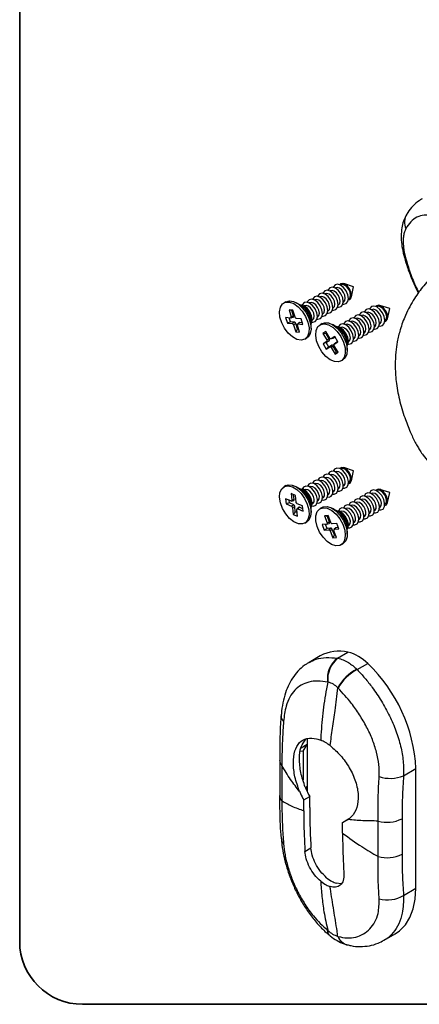
# Paper-space layout 'PAG.(2)' of a CAD drawing. Units: millimetres. Extents: x 10 to 4991, y -15 to 287.
# Drawn here: x 10 to 29, y 10 to 57 of the extents above; entities that cross this region are included whole.
import ezdxf

# ---------------------------------------------------------------- set-up
doc = ezdxf.new("R2010")
doc.units = ezdxf.units.MM
doc.layers.add('LAYOUT_', color=7, linetype='Continuous', lineweight=35)

psp = doc.layouts.new('PAG.(2)')

# ---------------------------------------------------------------- linework, layer by layer
at = {"color": 7, "linetype": 'Continuous', "lineweight": 25}
for p, q in [((25.065, 44.191), (25.051, 44.183)), ((25.312, 44.334), (25.298, 44.326)), ((25.926, 44.241), (25.457, 44.391)), ((25.821, 43.76), (25.926, 44.241)), ((24.322, 43.763), (24.308, 43.755)), ((24.57, 43.906), (24.556, 43.897)), ((24.817, 44.049), (24.803, 44.04)), ((22.692, 43.529), (22.598, 43.475)), ((23.399, 43.36), (23.192, 43.479)), ((23.562, 43.265), (23.406, 43.355)), ((23.58, 43.334), (23.566, 43.326)), ((23.827, 43.477), (23.813, 43.469)), ((24.075, 43.62), (24.061, 43.612)), ((24.943, 43.226), (24.957, 43.234)), ((25.191, 43.369), (25.205, 43.377)), ((25.438, 43.512), (25.452, 43.52)), ((25.686, 43.655), (25.7, 43.663)), ((27.041, 43.291), (27.027, 43.283)), ((27.655, 43.198), (27.186, 43.348)), ((22.92, 42.751), (22.684, 42.77)), ((22.684, 42.77), (22.765, 42.508)), ((23.031, 43.125), (22.844, 43.14)), ((22.844, 43.14), (22.945, 42.81)), ((22.976, 43.109), (22.844, 43.14)), ((22.932, 42.753), (23.043, 42.789)), ((23.056, 42.846), (22.945, 42.81)), ((22.945, 42.81), (22.947, 42.801)), ((23.056, 42.846), (22.976, 43.109)), ((22.976, 43.109), (23.037, 43.104)), ((23.132, 42.795), (23.031, 43.125)), ((23.135, 42.786), (23.132, 42.795)), ((24.201, 42.798), (24.215, 42.806)), ((24.448, 42.941), (24.462, 42.949)), ((24.696, 43.083), (24.71, 43.092)), ((26.299, 42.863), (26.285, 42.855)), ((26.546, 43.006), (26.532, 42.997)), ((26.794, 43.148), (26.78, 43.14)), ((27.55, 42.717), (27.655, 43.198)), ((22.913, 42.574), (22.765, 42.508)), ((22.765, 42.508), (23, 42.489)), ((22.913, 42.574), (22.858, 42.756)), ((23.101, 42.559), (22.913, 42.574)), ((22.926, 42.751), (22.92, 42.751)), ((23.101, 42.559), (23, 42.489)), ((23, 42.489), (23.006, 42.487)), ((23.061, 42.431), (23.064, 42.422)), ((23.165, 42.492), (23.064, 42.422)), ((23.064, 42.422), (23.165, 42.092)), ((23.245, 42.23), (23.165, 42.492)), ((23.196, 42.728), (23.189, 42.73)), ((23.431, 42.71), (23.196, 42.728)), ((23.251, 42.407), (23.248, 42.416)), ((23.352, 42.077), (23.251, 42.407)), ((23.334, 42.533), (23.257, 42.46)), ((23.27, 42.466), (23.276, 42.466)), ((23.353, 42.538), (23.276, 42.466)), ((23.276, 42.466), (23.512, 42.447)), ((23.487, 42.528), (23.353, 42.538)), ((23.512, 42.447), (23.431, 42.71)), ((23.899, 42.502), (23.899, 42.682)), ((23.899, 42.254), (23.899, 42.493)), ((23.953, 42.655), (23.967, 42.663)), ((24.421, 42.486), (24.327, 42.432)), ((25.127, 42.317), (24.921, 42.436)), ((25.291, 42.222), (25.135, 42.313)), ((25.309, 42.291), (25.295, 42.283)), ((25.556, 42.434), (25.542, 42.426)), ((25.804, 42.577), (25.79, 42.569)), ((26.051, 42.72), (26.037, 42.712)), ((26.92, 42.326), (26.934, 42.334)), ((27.167, 42.469), (27.181, 42.477)), ((27.415, 42.612), (27.429, 42.62)), ((23.245, 42.23), (23.165, 42.092)), ((23.165, 42.092), (23.352, 42.077)), ((23.307, 42.225), (23.245, 42.23)), ((24.606, 42.104), (24.464, 42.018)), ((24.464, 42.018), (24.648, 41.705)), ((24.614, 41.998), (24.464, 42.018)), ((24.79, 41.792), (24.606, 42.104)), ((24.614, 41.998), (24.655, 42.022)), ((24.761, 41.749), (24.614, 41.998)), ((25.037, 41.862), (24.859, 41.753)), ((24.953, 41.786), (25.048, 41.844)), ((25.183, 41.615), (25.037, 41.862)), ((26.177, 41.898), (26.191, 41.906)), ((26.425, 42.04), (26.439, 42.049)), ((26.672, 42.183), (26.686, 42.192)), ((23.598, 41.742), (23.692, 41.797)), ((24.649, 41.626), (24.471, 41.516)), ((24.619, 41.582), (24.471, 41.516)), ((24.471, 41.516), (24.616, 41.269)), ((24.616, 41.269), (24.795, 41.378)), ((24.746, 41.367), (24.616, 41.269)), ((24.619, 41.582), (24.762, 41.669)), ((24.746, 41.367), (24.619, 41.582)), ((24.761, 41.749), (24.648, 41.705)), ((24.648, 41.705), (24.653, 41.697)), ((24.762, 41.669), (24.649, 41.626)), ((24.654, 41.629), (24.649, 41.626)), ((24.888, 41.453), (24.746, 41.367)), ((24.795, 41.784), (24.79, 41.792)), ((24.888, 41.453), (24.795, 41.378)), ((24.795, 41.378), (24.8, 41.38)), ((24.859, 41.753), (24.854, 41.751)), ((24.953, 41.786), (24.859, 41.753)), ((24.957, 41.415), (24.864, 41.339)), ((25.103, 41.166), (24.957, 41.415)), ((24.999, 41.5), (24.998, 41.499)), ((25, 41.502), (25.004, 41.506)), ((25.005, 41.426), (25.001, 41.434)), ((25.004, 41.506), (25.183, 41.615)), ((25.08, 41.57), (25.004, 41.506)), ((25.189, 41.113), (25.005, 41.426)), ((25.08, 41.57), (25.073, 41.563)), ((25.175, 41.628), (25.08, 41.57)), ((25.628, 41.459), (25.628, 41.639)), ((25.628, 41.211), (25.628, 41.45)), ((25.682, 41.612), (25.696, 41.62)), ((25.93, 41.755), (25.944, 41.763)), ((24.859, 41.347), (24.864, 41.339)), ((24.864, 41.339), (25.048, 41.027)), ((25.103, 41.166), (25.048, 41.027)), ((25.048, 41.027), (25.189, 41.113)), ((25.144, 41.191), (25.103, 41.166)), ((25.327, 40.7), (25.421, 40.754)), ((24.817, 35.271), (24.803, 35.263)), ((25.065, 35.414), (25.051, 35.405)), ((25.312, 35.556), (25.298, 35.548)), ((25.926, 35.464), (25.457, 35.613)), ((25.821, 34.982), (25.926, 35.464)), ((24.075, 34.842), (24.061, 34.834)), ((24.322, 34.985), (24.308, 34.977)), ((24.57, 35.128), (24.556, 35.12)), ((25.686, 34.877), (25.7, 34.885)), ((22.692, 34.751), (22.598, 34.697)), ((23.148, 34.282), (22.946, 34.369)), ((22.946, 34.369), (22.978, 34.057)), ((23.087, 34.09), (23.063, 34.319)), ((23.399, 34.582), (23.192, 34.701)), ((23.562, 34.487), (23.406, 34.578)), ((23.58, 34.556), (23.566, 34.548)), ((23.827, 34.699), (23.813, 34.691)), ((24.696, 34.306), (24.71, 34.314)), ((24.943, 34.448), (24.957, 34.457)), ((25.191, 34.591), (25.205, 34.6)), ((25.438, 34.734), (25.452, 34.742)), ((26.794, 34.371), (26.78, 34.362)), ((27.041, 34.514), (27.027, 34.505)), ((27.655, 34.421), (27.186, 34.57)), ((27.55, 33.94), (27.655, 34.421)), ((22.936, 34.019), (22.682, 34.129)), ((22.682, 34.129), (22.707, 33.881)), ((22.864, 33.923), (22.707, 33.881)), ((22.707, 33.881), (22.962, 33.771)), ((22.864, 33.923), (22.851, 34.056)), ((23.067, 33.836), (22.864, 33.923)), ((22.943, 34.017), (22.936, 34.019)), ((22.959, 34.016), (23.067, 34.049)), ((23.067, 33.836), (22.962, 33.771)), ((23.087, 34.09), (22.978, 34.057)), ((22.978, 34.057), (22.979, 34.049)), ((23.18, 33.97), (23.148, 34.282)), ((23.181, 33.962), (23.18, 33.97)), ((23.234, 33.89), (23.228, 33.893)), ((23.489, 33.78), (23.234, 33.89)), ((23.899, 33.724), (23.899, 33.904)), ((23.953, 33.877), (23.967, 33.885)), ((24.201, 34.02), (24.215, 34.028)), ((24.448, 34.163), (24.462, 34.171)), ((26.051, 33.942), (26.037, 33.934)), ((26.299, 34.085), (26.285, 34.077)), ((26.546, 34.228), (26.532, 34.22)), ((27.415, 33.834), (27.429, 33.842)), ((22.962, 33.771), (22.968, 33.768)), ((23.015, 33.7), (23.016, 33.691)), ((23.121, 33.756), (23.016, 33.691)), ((23.016, 33.691), (23.048, 33.379)), ((23.146, 33.508), (23.048, 33.379)), ((23.048, 33.379), (23.249, 33.292)), ((23.146, 33.508), (23.121, 33.756)), ((23.231, 33.471), (23.146, 33.508)), ((23.218, 33.604), (23.217, 33.612)), ((23.249, 33.292), (23.218, 33.604)), ((23.306, 33.715), (23.227, 33.639)), ((23.253, 33.645), (23.26, 33.642)), ((23.339, 33.718), (23.26, 33.642)), ((23.26, 33.642), (23.514, 33.533)), ((23.502, 33.648), (23.339, 33.718)), ((23.514, 33.533), (23.489, 33.78)), ((23.899, 33.477), (23.899, 33.715)), ((24.421, 33.708), (24.327, 33.654)), ((25.127, 33.539), (24.921, 33.658)), ((25.291, 33.444), (25.135, 33.535)), ((25.309, 33.513), (25.295, 33.505)), ((25.556, 33.656), (25.542, 33.648)), ((25.804, 33.799), (25.79, 33.791)), ((26.672, 33.406), (26.686, 33.414)), ((26.92, 33.548), (26.934, 33.557)), ((27.167, 33.691), (27.181, 33.699)), ((23.598, 32.965), (23.692, 33.019)), ((24.646, 32.908), (24.423, 32.89)), ((24.714, 33.319), (24.537, 33.305)), ((24.537, 33.305), (24.664, 32.974)), ((24.675, 33.275), (24.537, 33.305)), ((24.668, 32.704), (24.591, 32.904)), ((24.652, 32.909), (24.646, 32.908)), ((24.656, 32.911), (24.767, 32.949)), ((24.776, 33.012), (24.664, 32.974)), ((24.664, 32.974), (24.667, 32.966)), ((24.675, 33.275), (24.729, 33.28)), ((24.776, 33.012), (24.675, 33.275)), ((24.841, 32.989), (24.714, 33.319)), ((24.845, 32.98), (24.841, 32.989)), ((24.907, 32.929), (24.901, 32.93)), ((25.13, 32.947), (24.907, 32.929)), ((25.23, 32.685), (25.13, 32.947)), ((25.93, 32.977), (25.944, 32.985)), ((26.177, 33.12), (26.191, 33.128)), ((26.425, 33.263), (26.439, 33.271)), ((24.423, 32.89), (24.524, 32.628)), ((24.668, 32.704), (24.524, 32.628)), ((24.524, 32.628), (24.747, 32.646)), ((24.845, 32.718), (24.668, 32.704)), ((24.845, 32.718), (24.747, 32.646)), ((24.747, 32.646), (24.753, 32.646)), ((24.809, 32.596), (24.813, 32.587)), ((24.912, 32.659), (24.813, 32.587)), ((24.813, 32.587), (24.94, 32.256)), ((25.013, 32.396), (24.912, 32.659)), ((24.99, 32.601), (24.987, 32.61)), ((25.117, 32.271), (24.99, 32.601)), ((25.069, 32.731), (24.994, 32.661)), ((25.002, 32.666), (25.008, 32.667)), ((25.083, 32.737), (25.008, 32.667)), ((25.008, 32.667), (25.23, 32.685)), ((25.207, 32.747), (25.083, 32.737)), ((25.628, 32.681), (25.628, 32.862)), ((25.628, 32.434), (25.628, 32.672)), ((25.682, 32.834), (25.696, 32.842)), ((25.013, 32.396), (24.94, 32.256)), ((24.94, 32.256), (25.117, 32.271)), ((25.067, 32.4), (25.013, 32.396)), ((25.327, 31.922), (25.421, 31.976)), ((25.158, 26.516), (25.659, 26.805)), ((24.339, 26.627), (23.804, 26.318)), ((25.158, 26.516), (25.184, 26.511)), ((26.079, 25.994), (26.103, 25.971)), ((26.103, 25.971), (26.603, 26.26)), ((24.702, 25.376), (24.687, 25.379)), ((25.189, 25.088), (25.176, 25.102)), ((23.709, 22.683), (23.709, 22.394)), ((23.399, 22.101), (23.516, 22.077)), ((23.709, 22.394), (23.418, 22.226)), ((23.516, 22.077), (23.709, 22.394)), ((23.709, 22.394), (23.709, 20.394)), ((22.399, 21.652), (22.399, 19.962)), ((23.516, 22.077), (23.516, 20.706)), ((22.5, 21.398), (22.5, 19.708)), ((28.313, 20.905), (28.906, 21.248)), ((28.906, 15.54), (28.906, 21.248)), ((23.649, 20.295), (23.709, 20.394)), ((23.709, 20.394), (23.709, 20.17)), ((23.548, 19.75), (23.833, 19.915)), ((23.548, 19.239), (23.548, 19.75)), ((23.833, 19.389), (23.833, 19.915)), ((25.404, 18.678), (25.689, 18.843)), ((25.404, 18.678), (25.672, 18.813)), ((28.242, 18.856), (28.242, 17.166)), ((25.404, 18.167), (25.404, 18.678)), ((27.096, 17.055), (27.096, 18.745)), ((23.608, 17.294), (23.894, 17.459)), ((25.333, 15.754), (25.091, 15.779)), ((28.313, 15.197), (28.906, 15.54)), ((24.687, 13.526), (24.702, 13.514)), ((25.176, 13.24), (25.189, 13.236)), ((27.387, 13.056), (27.922, 13.365))]:
    psp.add_line(p, q, dxfattribs=at)
at = {"color": 8, "linetype": 'Continuous', "lineweight": 25}
psp.add_line((24.655, 32.911), (24.655, 32.911), dxfattribs=at)
at = {"color": 8, "linetype": 'Continuous', "lineweight": 25, "flags": 128}
psp.add_lwpolyline([(28.327, 45.749), (28.327, 45.747), (28.348, 45.722), (28.391, 45.703)], dxfattribs=at)
at = {"color": 7, "linetype": 'Continuous', "lineweight": 25, "flags": 128}
for points in [[(25.175, 43.273), (25.214, 43.267), (25.333, 43.293), (25.412, 43.388), (25.438, 43.537), (25.408, 43.718), (25.326, 43.903), (25.205, 44.064), (25.062, 44.177), (24.92, 44.224), (24.801, 44.198), (24.722, 44.103), (24.712, 44.075)], [(25.422, 43.416), (25.461, 43.41), (25.581, 43.436), (25.66, 43.531), (25.686, 43.68), (25.656, 43.861), (25.574, 44.046), (25.452, 44.207), (25.31, 44.32), (25.168, 44.367), (25.049, 44.341), (24.97, 44.246), (24.959, 44.218)], [(25.452, 43.52), (25.455, 43.522), (25.513, 43.592), (25.533, 43.702), (25.51, 43.836), (25.45, 43.972), (25.36, 44.091), (25.255, 44.174), (25.15, 44.209), (25.065, 44.191)], [(25.682, 43.617), (25.742, 43.638), (25.807, 43.715), (25.828, 43.838), (25.804, 43.986), (25.736, 44.138), (25.637, 44.271), (25.52, 44.363), (25.403, 44.402), (25.305, 44.38), (25.264, 44.342)], [(25.7, 43.663), (25.702, 43.665), (25.761, 43.735), (25.78, 43.845), (25.758, 43.978), (25.697, 44.115), (25.607, 44.234), (25.502, 44.317), (25.398, 44.352), (25.312, 44.334)], [(24.433, 42.844), (24.472, 42.838), (24.591, 42.864), (24.67, 42.959), (24.696, 43.108), (24.666, 43.289), (24.584, 43.475), (24.462, 43.636), (24.32, 43.748), (24.178, 43.795), (24.059, 43.769), (23.98, 43.674), (23.97, 43.646)], [(24.68, 42.987), (24.719, 42.981), (24.838, 43.007), (24.917, 43.102), (24.943, 43.251), (24.913, 43.432), (24.831, 43.617), (24.71, 43.779), (24.567, 43.891), (24.426, 43.938), (24.306, 43.912), (24.227, 43.817), (24.217, 43.789)], [(24.71, 43.092), (24.713, 43.093), (24.771, 43.163), (24.79, 43.273), (24.768, 43.407), (24.707, 43.544), (24.618, 43.663), (24.512, 43.746), (24.408, 43.78), (24.322, 43.763)], [(24.927, 43.13), (24.966, 43.124), (25.086, 43.15), (25.165, 43.245), (25.191, 43.394), (25.161, 43.575), (25.079, 43.76), (24.957, 43.921), (24.815, 44.034), (24.673, 44.081), (24.554, 44.055), (24.475, 43.96), (24.465, 43.932)], [(24.957, 43.234), (24.96, 43.236), (25.018, 43.306), (25.038, 43.416), (25.015, 43.55), (24.955, 43.687), (24.865, 43.806), (24.76, 43.889), (24.655, 43.923), (24.57, 43.906)], [(25.205, 43.377), (25.207, 43.379), (25.266, 43.449), (25.285, 43.559), (25.263, 43.693), (25.202, 43.829), (25.112, 43.948), (25.007, 44.031), (24.903, 44.066), (24.817, 44.049)], [(23.636, 42.827), (23.747, 42.556), (23.801, 42.29), (23.792, 42.052), (23.721, 41.863), (23.595, 41.741), (23.425, 41.696), (23.226, 41.732), (23.015, 41.845), (22.812, 42.027), (22.634, 42.26), (22.497, 42.524), (22.414, 42.796), (22.391, 43.051), (22.432, 43.267), (22.531, 43.424), (22.681, 43.509), (22.868, 43.513), (23.075, 43.438), (23.284, 43.289), (23.477, 43.079), (23.636, 42.827)], [(22.692, 43.529), (22.694, 43.53), (22.864, 43.575), (23.064, 43.54), (23.274, 43.426), (23.478, 43.244), (23.656, 43.011), (23.792, 42.747), (23.876, 42.475), (23.898, 42.22), (23.858, 42.004), (23.759, 41.847), (23.692, 41.797)], [(23.899, 42.481), (23.927, 42.53), (23.954, 42.68), (23.923, 42.861), (23.841, 43.046), (23.72, 43.207), (23.577, 43.32), (23.436, 43.367), (23.388, 43.366)], [(23.938, 42.559), (23.977, 42.553), (24.096, 42.578), (24.175, 42.673), (24.201, 42.823), (24.171, 43.004), (24.089, 43.189), (23.967, 43.35), (23.825, 43.463), (23.683, 43.509), (23.564, 43.484), (23.485, 43.389), (23.475, 43.361)], [(23.967, 42.663), (23.97, 42.665), (24.028, 42.735), (24.048, 42.845), (24.025, 42.978), (23.965, 43.115), (23.875, 43.234), (23.77, 43.317), (23.665, 43.352), (23.58, 43.334)], [(24.185, 42.701), (24.224, 42.695), (24.343, 42.721), (24.422, 42.816), (24.448, 42.965), (24.418, 43.146), (24.336, 43.332), (24.215, 43.493), (24.072, 43.605), (23.931, 43.652), (23.811, 43.626), (23.732, 43.532), (23.722, 43.503)], [(24.215, 42.806), (24.218, 42.807), (24.276, 42.877), (24.295, 42.988), (24.273, 43.121), (24.212, 43.258), (24.123, 43.377), (24.017, 43.46), (23.913, 43.495), (23.827, 43.477)], [(24.462, 42.949), (24.465, 42.95), (24.523, 43.02), (24.543, 43.131), (24.52, 43.264), (24.46, 43.401), (24.37, 43.52), (24.265, 43.603), (24.16, 43.638), (24.075, 43.62)], [(27.151, 42.373), (27.191, 42.367), (27.31, 42.393), (27.389, 42.488), (27.415, 42.637), (27.385, 42.818), (27.302, 43.003), (27.181, 43.164), (27.038, 43.277), (26.897, 43.324), (26.777, 43.298), (26.699, 43.203), (26.688, 43.175)], [(27.411, 42.574), (27.471, 42.595), (27.536, 42.673), (27.557, 42.795), (27.533, 42.944), (27.465, 43.096), (27.365, 43.228), (27.248, 43.32), (27.132, 43.359), (27.034, 43.337), (26.993, 43.299)], [(27.429, 42.62), (27.431, 42.622), (27.49, 42.692), (27.509, 42.802), (27.487, 42.936), (27.426, 43.072), (27.336, 43.191), (27.231, 43.274), (27.127, 43.309), (27.041, 43.291)], [(26.409, 41.944), (26.448, 41.938), (26.567, 41.964), (26.646, 42.059), (26.672, 42.208), (26.642, 42.389), (26.56, 42.575), (26.438, 42.736), (26.296, 42.848), (26.154, 42.895), (26.035, 42.869), (25.956, 42.774), (25.946, 42.746)], [(26.656, 42.087), (26.696, 42.081), (26.815, 42.107), (26.894, 42.202), (26.92, 42.351), (26.89, 42.532), (26.807, 42.718), (26.686, 42.879), (26.543, 42.991), (26.402, 43.038), (26.283, 43.012), (26.204, 42.917), (26.193, 42.889)], [(26.686, 42.192), (26.689, 42.193), (26.747, 42.263), (26.767, 42.373), (26.744, 42.507), (26.684, 42.644), (26.594, 42.763), (26.489, 42.846), (26.384, 42.88), (26.299, 42.863)], [(26.904, 42.23), (26.943, 42.224), (27.062, 42.25), (27.141, 42.345), (27.167, 42.494), (27.137, 42.675), (27.055, 42.86), (26.933, 43.022), (26.791, 43.134), (26.649, 43.181), (26.53, 43.155), (26.451, 43.06), (26.441, 43.032)], [(26.934, 42.334), (26.936, 42.336), (26.995, 42.406), (27.014, 42.516), (26.992, 42.65), (26.931, 42.787), (26.841, 42.906), (26.736, 42.989), (26.632, 43.023), (26.546, 43.006)], [(27.181, 42.477), (27.184, 42.479), (27.242, 42.549), (27.261, 42.659), (27.239, 42.793), (27.179, 42.929), (27.089, 43.048), (26.984, 43.131), (26.879, 43.166), (26.794, 43.148)], [(23.899, 42.493), (23.898, 42.515), (23.858, 42.745)], [(25.148, 42.107), (25.32, 41.866), (25.447, 41.599), (25.52, 41.329), (25.531, 41.079), (25.479, 40.873), (25.369, 40.729), (25.211, 40.658), (25.019, 40.669), (24.81, 40.759), (24.603, 40.921), (24.415, 41.14), (24.264, 41.396), (24.163, 41.668), (24.121, 41.931), (24.141, 42.162), (24.223, 42.339), (24.358, 42.448), (24.535, 42.478), (24.738, 42.427), (24.949, 42.3), (25.148, 42.107)], [(24.421, 42.486), (24.536, 42.527), (24.728, 42.517), (24.937, 42.426), (25.145, 42.265), (25.332, 42.046), (25.484, 41.789), (25.585, 41.517), (25.627, 41.254), (25.606, 41.024), (25.525, 40.846), (25.421, 40.754)], [(25.628, 41.438), (25.656, 41.488), (25.682, 41.637), (25.652, 41.818), (25.57, 42.003), (25.448, 42.164), (25.306, 42.277), (25.164, 42.324), (25.117, 42.323)], [(25.666, 41.516), (25.706, 41.51), (25.825, 41.536), (25.904, 41.63), (25.93, 41.78), (25.9, 41.961), (25.818, 42.146), (25.696, 42.307), (25.553, 42.42), (25.412, 42.467), (25.293, 42.441), (25.214, 42.346), (25.203, 42.318)], [(25.696, 41.62), (25.699, 41.622), (25.757, 41.692), (25.777, 41.802), (25.754, 41.936), (25.694, 42.072), (25.604, 42.191), (25.499, 42.274), (25.394, 42.309), (25.309, 42.291)], [(25.914, 41.659), (25.953, 41.652), (26.072, 41.678), (26.151, 41.773), (26.177, 41.923), (26.147, 42.104), (26.065, 42.289), (25.943, 42.45), (25.801, 42.563), (25.659, 42.609), (25.54, 42.583), (25.461, 42.489), (25.451, 42.461)], [(25.944, 41.763), (25.947, 41.765), (26.005, 41.835), (26.024, 41.945), (26.002, 42.078), (25.941, 42.215), (25.851, 42.334), (25.746, 42.417), (25.642, 42.452), (25.556, 42.434)], [(26.161, 41.801), (26.201, 41.795), (26.32, 41.821), (26.399, 41.916), (26.425, 42.066), (26.395, 42.247), (26.312, 42.432), (26.191, 42.593), (26.048, 42.705), (25.907, 42.752), (25.788, 42.726), (25.709, 42.631), (25.698, 42.603)], [(26.191, 41.906), (26.194, 41.907), (26.252, 41.977), (26.272, 42.088), (26.249, 42.221), (26.189, 42.358), (26.099, 42.477), (25.994, 42.56), (25.889, 42.595), (25.804, 42.577)], [(26.439, 42.049), (26.442, 42.05), (26.5, 42.12), (26.519, 42.231), (26.497, 42.364), (26.436, 42.501), (26.346, 42.62), (26.241, 42.703), (26.137, 42.737), (26.051, 42.72)], [(24.927, 34.352), (25.003, 34.346), (25.113, 34.392), (25.178, 34.505), (25.188, 34.665), (25.142, 34.851), (25.047, 35.032), (24.918, 35.181), (24.773, 35.277), (24.636, 35.303), (24.527, 35.257), (24.465, 35.154)], [(25.175, 34.495), (25.251, 34.489), (25.36, 34.535), (25.425, 34.647), (25.436, 34.808), (25.39, 34.993), (25.295, 35.175), (25.165, 35.324), (25.021, 35.42), (24.884, 35.446), (24.774, 35.4), (24.712, 35.297)], [(25.205, 34.6), (25.227, 34.616), (25.275, 34.699), (25.283, 34.818), (25.249, 34.954), (25.179, 35.088), (25.084, 35.198), (24.977, 35.269), (24.876, 35.288), (24.817, 35.271)], [(25.422, 34.638), (25.498, 34.632), (25.608, 34.678), (25.673, 34.79), (25.683, 34.951), (25.637, 35.136), (25.542, 35.318), (25.413, 35.467), (25.268, 35.562), (25.131, 35.589), (25.022, 35.543), (24.959, 35.44)], [(25.452, 34.742), (25.475, 34.759), (25.523, 34.842), (25.53, 34.961), (25.497, 35.097), (25.427, 35.231), (25.331, 35.341), (25.224, 35.412), (25.123, 35.431), (25.065, 35.414)], [(25.682, 34.839), (25.764, 34.876), (25.818, 34.968), (25.826, 35.1), (25.789, 35.252), (25.711, 35.401), (25.604, 35.524), (25.486, 35.602), (25.373, 35.624), (25.283, 35.586), (25.264, 35.564)], [(25.7, 34.885), (25.722, 34.902), (25.77, 34.985), (25.778, 35.103), (25.744, 35.24), (25.674, 35.374), (25.579, 35.484), (25.472, 35.555), (25.37, 35.574), (25.312, 35.556)], [(22.692, 34.751), (22.808, 34.792), (23, 34.781), (23.209, 34.691), (23.417, 34.529), (23.604, 34.31), (23.755, 34.053), (23.856, 33.781), (23.898, 33.518), (23.877, 33.288), (23.795, 33.111), (23.692, 33.019)], [(24.185, 33.924), (24.261, 33.917), (24.37, 33.964), (24.435, 34.076), (24.446, 34.237), (24.4, 34.422), (24.305, 34.603), (24.175, 34.753), (24.031, 34.848), (23.894, 34.875), (23.784, 34.828), (23.722, 34.726)], [(24.433, 34.066), (24.508, 34.06), (24.618, 34.107), (24.683, 34.219), (24.693, 34.38), (24.647, 34.565), (24.552, 34.746), (24.423, 34.896), (24.278, 34.991), (24.141, 35.017), (24.032, 34.971), (23.97, 34.868)], [(24.462, 34.171), (24.485, 34.188), (24.533, 34.27), (24.541, 34.389), (24.507, 34.526), (24.437, 34.659), (24.341, 34.77), (24.234, 34.84), (24.133, 34.86), (24.075, 34.842)], [(24.68, 34.209), (24.756, 34.203), (24.865, 34.25), (24.93, 34.362), (24.941, 34.523), (24.895, 34.708), (24.8, 34.889), (24.67, 35.039), (24.526, 35.134), (24.389, 35.16), (24.279, 35.114), (24.217, 35.011)], [(24.71, 34.314), (24.733, 34.33), (24.78, 34.413), (24.788, 34.532), (24.754, 34.669), (24.684, 34.802), (24.589, 34.913), (24.482, 34.983), (24.381, 35.003), (24.322, 34.985)], [(24.957, 34.457), (24.98, 34.473), (25.028, 34.556), (25.035, 34.675), (25.002, 34.811), (24.932, 34.945), (24.836, 35.056), (24.729, 35.126), (24.628, 35.145), (24.57, 35.128)], [(22.807, 34.743), (23.01, 34.692), (23.221, 34.564), (23.42, 34.371), (23.592, 34.13), (23.719, 33.863), (23.791, 33.593), (23.802, 33.343), (23.75, 33.138), (23.64, 32.993), (23.482, 32.923), (23.29, 32.934), (23.081, 33.024), (22.873, 33.186), (22.685, 33.406), (22.534, 33.663), (22.434, 33.935), (22.392, 34.197), (22.413, 34.428), (22.494, 34.605), (22.63, 34.713), (22.807, 34.743)], [(23.899, 33.704), (23.94, 33.79), (23.951, 33.951), (23.905, 34.136), (23.81, 34.317), (23.681, 34.467), (23.536, 34.562), (23.399, 34.589), (23.388, 34.588)], [(23.938, 33.781), (24.014, 33.775), (24.123, 33.821), (24.188, 33.933), (24.198, 34.094), (24.152, 34.279), (24.058, 34.46), (23.928, 34.61), (23.784, 34.705), (23.646, 34.732), (23.537, 34.685), (23.475, 34.583)], [(23.967, 33.885), (23.99, 33.902), (24.038, 33.985), (24.046, 34.103), (24.012, 34.24), (23.942, 34.374), (23.846, 34.484), (23.74, 34.554), (23.638, 34.574), (23.58, 34.556)], [(24.215, 34.028), (24.238, 34.045), (24.285, 34.127), (24.293, 34.246), (24.259, 34.383), (24.189, 34.517), (24.094, 34.627), (23.987, 34.697), (23.886, 34.717), (23.827, 34.699)], [(26.904, 33.452), (26.98, 33.446), (27.089, 33.492), (27.154, 33.605), (27.164, 33.766), (27.119, 33.951), (27.024, 34.132), (26.894, 34.281), (26.75, 34.377), (26.612, 34.403), (26.503, 34.357), (26.441, 34.254)], [(27.151, 33.595), (27.227, 33.589), (27.337, 33.635), (27.402, 33.748), (27.412, 33.908), (27.366, 34.094), (27.271, 34.275), (27.142, 34.424), (26.997, 34.52), (26.86, 34.546), (26.75, 34.5), (26.688, 34.397)], [(27.181, 33.699), (27.204, 33.716), (27.252, 33.799), (27.259, 33.918), (27.226, 34.054), (27.156, 34.188), (27.06, 34.298), (26.953, 34.369), (26.852, 34.388), (26.794, 34.371)], [(27.411, 33.796), (27.493, 33.834), (27.547, 33.926), (27.555, 34.058), (27.517, 34.21), (27.44, 34.358), (27.333, 34.481), (27.215, 34.559), (27.102, 34.581), (27.012, 34.543), (26.993, 34.522)], [(27.429, 33.842), (27.451, 33.859), (27.499, 33.942), (27.507, 34.061), (27.473, 34.197), (27.403, 34.331), (27.307, 34.441), (27.201, 34.512), (27.099, 34.531), (27.041, 34.514)], [(26.161, 33.024), (26.238, 33.017), (26.347, 33.064), (26.412, 33.176), (26.422, 33.337), (26.376, 33.522), (26.281, 33.703), (26.152, 33.853), (26.007, 33.948), (25.87, 33.975), (25.76, 33.928), (25.698, 33.826)], [(26.409, 33.166), (26.485, 33.16), (26.594, 33.207), (26.659, 33.319), (26.67, 33.48), (26.624, 33.665), (26.529, 33.846), (26.399, 33.996), (26.255, 34.091), (26.117, 34.117), (26.008, 34.071), (25.946, 33.968)], [(26.439, 33.271), (26.462, 33.288), (26.509, 33.37), (26.517, 33.489), (26.483, 33.626), (26.413, 33.759), (26.317, 33.87), (26.211, 33.94), (26.109, 33.96), (26.051, 33.942)], [(26.656, 33.309), (26.733, 33.303), (26.842, 33.35), (26.907, 33.462), (26.917, 33.623), (26.871, 33.808), (26.776, 33.989), (26.647, 34.139), (26.502, 34.234), (26.365, 34.26), (26.255, 34.214), (26.193, 34.111)], [(26.686, 33.414), (26.709, 33.43), (26.757, 33.513), (26.764, 33.632), (26.731, 33.769), (26.661, 33.902), (26.565, 34.013), (26.458, 34.083), (26.357, 34.103), (26.299, 34.085)], [(26.934, 33.557), (26.956, 33.573), (27.004, 33.656), (27.012, 33.775), (26.978, 33.911), (26.908, 34.045), (26.812, 34.156), (26.706, 34.226), (26.604, 34.245), (26.546, 34.228)], [(24.311, 33.644), (24.477, 33.699), (24.673, 33.673), (24.884, 33.569), (25.089, 33.395), (25.271, 33.167), (25.413, 32.905), (25.504, 32.633), (25.534, 32.375), (25.501, 32.153), (25.409, 31.988), (25.265, 31.894), (25.082, 31.879), (24.876, 31.945), (24.666, 32.086), (24.47, 32.289), (24.306, 32.536), (24.188, 32.806), (24.127, 33.074), (24.128, 33.317), (24.191, 33.513), (24.311, 33.644)], [(24.421, 33.708), (24.483, 33.736), (24.666, 33.751), (24.872, 33.685), (25.082, 33.544), (25.278, 33.341), (25.442, 33.093), (25.559, 32.823), (25.62, 32.555), (25.619, 32.312), (25.556, 32.117), (25.436, 31.986), (25.421, 31.976)], [(25.628, 32.661), (25.669, 32.747), (25.68, 32.908), (25.634, 33.093), (25.539, 33.275), (25.409, 33.424), (25.265, 33.52), (25.127, 33.546), (25.117, 33.545)], [(25.666, 32.738), (25.743, 32.732), (25.852, 32.778), (25.917, 32.89), (25.927, 33.051), (25.881, 33.236), (25.786, 33.418), (25.657, 33.567), (25.512, 33.662), (25.375, 33.689), (25.265, 33.642), (25.203, 33.54)], [(25.696, 32.842), (25.719, 32.859), (25.767, 32.942), (25.774, 33.06), (25.741, 33.197), (25.671, 33.331), (25.575, 33.441), (25.468, 33.512), (25.367, 33.531), (25.309, 33.513)], [(25.914, 32.881), (25.99, 32.875), (26.099, 32.921), (26.164, 33.033), (26.175, 33.194), (26.129, 33.379), (26.034, 33.56), (25.904, 33.71), (25.76, 33.805), (25.622, 33.832), (25.513, 33.785), (25.451, 33.683)], [(25.944, 32.985), (25.967, 33.002), (26.014, 33.085), (26.022, 33.203), (25.988, 33.34), (25.918, 33.474), (25.822, 33.584), (25.716, 33.654), (25.614, 33.674), (25.556, 33.656)], [(26.191, 33.128), (26.214, 33.145), (26.262, 33.227), (26.269, 33.346), (26.236, 33.483), (26.166, 33.617), (26.07, 33.727), (25.963, 33.797), (25.862, 33.817), (25.804, 33.799)], [(27.922, 13.365), (28.127, 13.505), (28.4, 13.785), (28.618, 14.135), (28.777, 14.55), (28.874, 15.021), (28.906, 15.54)]]:
    psp.add_lwpolyline(points, dxfattribs=at)
at = {"color": 8, "linetype": 'Continuous', "lineweight": 25}
for centre, radius, start, end in [((29.148, 47.314), 0.788, 149.9432, 202.6696), ((22.824, 23.759), 0.353, 178.6146, 226.8337), ((22.79, 21.662), 0.392, 181.2891, 222.2055), ((22.791, 19.972), 0.392, 181.4484, 222.2003), ((22.906, 17.958), 0.435, 185.8363, 222.1604), ((24.88, 13.466), 0.203, 162.6419, 220.4533), ((24.907, 13.457), 0.213, 164.4527, 221.3806), ((25.798, 13.477), 0.665, 200.863, 253.2636), ((25.82, 13.485), 0.678, 201.5006, 254.2726)]:
    psp.add_arc(centre, radius, start, end, dxfattribs=at)
at = {"color": 7, "linetype": 'Continuous', "lineweight": 25}
for centre, radius, start, end in [((22.829, 42.455), 1.07, 15.7581, 57.8046), ((23.185, 42.659), 0.714, 1.8815, 58.1132), ((24.627, 41.489), 0.967, 28.5791, 58.8334), ((24.914, 41.616), 0.714, 1.8884, 58.1063), ((24.646, 41.428), 0.982, 1.3228, 32.2931), ((22.832, 33.677), 1.068, 2.0607, 57.9337), ((23.184, 33.88), 0.715, 1.9401, 58.0545), ((24.561, 32.634), 1.067, 2.0463, 57.9485), ((24.913, 32.837), 0.715, 1.9414, 58.0532), ((25.23, 25.001), 1.854, 76.6356, 118.7074), ((25.18, 24.885), 1.978, 44.0032, 76.0023), ((25.909, 25.538), 1.233, 127.5081, 187.4396), ((25.942, 25.52), 1.249, 127.4129, 186.6177), ((27.07, 24.089), 2.148, 117.4629, 151.8549), ((27.114, 24.011), 2.205, 117.2834, 150.7514), ((21.481, 20.871), 7.435, 2.9093, 46.4541), ((27.678, 22.454), 1.673, 251.6055, 292.3098), ((27.53, 20.249), 1.565, 253.9262, 297.0892), ((27.53, 18.559), 1.565, 253.9262, 297.0892), ((27.538, 16.458), 1.48, 254.7956, 301.5696)]:
    psp.add_arc(centre, radius, start, end, dxfattribs=at)
for points, knots in [([(29.211, 48.436), (29.158, 48.408), (28.992, 48.319), (28.756, 48.097), (28.561, 47.877), (28.486, 47.733), (28.472, 47.706)], [0, 0, 0, 0, 0.171549, 0.536577, 0.915184, 1, 1, 1, 1]), ([(28.468, 47.709), (28.422, 47.624), (28.325, 47.445), (28.238, 47.127), (28.195, 46.762), (28.209, 46.363), (28.257, 46.02), (28.313, 45.817), (28.331, 45.749)], [0, 0, 0, 0, 0.143074, 0.303292, 0.486443, 0.686954, 0.896365, 1, 1, 1, 1]), ([(30.057, 47.429), (29.925, 47.506), (29.69, 47.643), (29.293, 47.675), (28.944, 47.573), (28.634, 47.345), (28.495, 47.126), (28.421, 47.011)], [0, 0, 0, 0, 0.234595, 0.417056, 0.599757, 0.789164, 1, 1, 1, 1]), ([(28.421, 47.011), (28.398, 46.96), (28.349, 46.851), (28.311, 46.662), (28.294, 46.447), (28.303, 46.212), (28.333, 45.96), (28.371, 45.791), (28.391, 45.703)], [0, 0, 0, 0, 0.124328, 0.269647, 0.430027, 0.610153, 0.797475, 1, 1, 1, 1]), ([(28.331, 45.75), (28.374, 45.591), (28.471, 45.228), (28.679, 44.68), (28.869, 44.235), (28.993, 43.993), (29.022, 43.937)], [0, 0, 0, 0, 0.2539537, 0.5797622, 0.9027736, 1, 1, 1, 1]), ([(30.507, 45.475), (30.287, 45.296), (29.844, 44.934), (29.29, 44.328), (28.793, 43.648), (28.415, 42.943), (28.157, 42.24), (28.015, 41.65), (27.934, 41.084), (27.903, 40.452), (27.95, 39.693), (28.103, 38.852), (28.342, 38.049), (28.607, 37.367), (28.821, 36.902), (28.988, 36.604), (29.113, 36.399), (29.278, 36.159), (29.536, 35.849), (29.949, 35.469), (30.534, 35.059), (31.22, 34.572), (31.727, 34.25), (31.991, 34.082)], [0, 0, 0, 0, 0.061391, 0.123648, 0.177195, 0.243361, 0.29598, 0.338831, 0.374677, 0.419492, 0.475628, 0.538854, 0.604092, 0.656642, 0.697186, 0.714761, 0.730668, 0.749121, 0.77771, 0.817797, 0.870107, 0.932175, 1, 1, 1, 1]), ([(22.932, 42.753), (22.934, 42.754), (22.941, 42.757), (22.948, 42.77), (22.95, 42.785), (22.948, 42.796), (22.947, 42.801)], [0, 0, 0, 0, 0.133551, 0.408496, 0.71634, 1, 1, 1, 1]), ([(23.043, 42.789), (23.044, 42.789), (23.049, 42.79), (23.056, 42.799), (23.061, 42.814), (23.06, 42.831), (23.057, 42.841), (23.056, 42.846)], [0, 0, 0, 0, 0.023255, 0.237349, 0.49542, 0.780959, 1, 1, 1, 1]), ([(23.189, 42.73), (23.184, 42.732), (23.171, 42.737), (23.155, 42.752), (23.143, 42.769), (23.138, 42.781), (23.135, 42.786)], [0, 0, 0, 0, 0.2332525, 0.5063291, 0.7796548, 1, 1, 1, 1]), ([(23.061, 42.431), (23.057, 42.438), (23.05, 42.453), (23.036, 42.47), (23.021, 42.482), (23.011, 42.486), (23.006, 42.487)], [0, 0, 0, 0, 0.298717, 0.590352, 0.831692, 1, 1, 1, 1]), ([(23.165, 42.492), (23.162, 42.5), (23.156, 42.514), (23.143, 42.533), (23.128, 42.547), (23.113, 42.556), (23.104, 42.558), (23.101, 42.559)], [0, 0, 0, 0, 0.238391, 0.47808, 0.706977, 0.890657, 1, 1, 1, 1]), ([(23.249, 42.416), (23.248, 42.423), (23.246, 42.435), (23.25, 42.452), (23.259, 42.463), (23.267, 42.465), (23.27, 42.466)], [0, 0, 0, 0, 0.334989, 0.614367, 0.830312, 1, 1, 1, 1]), ([(23.353, 42.538), (23.348, 42.538), (23.34, 42.538), (23.336, 42.533), (23.334, 42.532)], [0, 0, 0, 0, 0.694226, 1, 1, 1, 1]), ([(24.654, 41.629), (24.656, 41.633), (24.663, 41.643), (24.664, 41.662), (24.66, 41.68), (24.655, 41.692), (24.653, 41.697)], [0, 0, 0, 0, 0.214123, 0.474412, 0.75657, 1, 1, 1, 1]), ([(24.762, 41.669), (24.765, 41.672), (24.773, 41.679), (24.776, 41.697), (24.774, 41.716), (24.769, 41.734), (24.763, 41.745), (24.761, 41.749)], [0, 0, 0, 0, 0.16072, 0.349718, 0.583641, 0.826024, 1, 1, 1, 1]), ([(24.854, 41.751), (24.849, 41.751), (24.837, 41.749), (24.821, 41.758), (24.806, 41.77), (24.799, 41.779), (24.795, 41.784)], [0, 0, 0, 0, 0.213501, 0.472657, 0.755068, 1, 1, 1, 1]), ([(24.859, 41.347), (24.854, 41.353), (24.845, 41.365), (24.828, 41.377), (24.813, 41.382), (24.804, 41.381), (24.8, 41.38)], [0, 0, 0, 0, 0.328123, 0.621019, 0.845417, 1, 1, 1, 1]), ([(24.957, 41.415), (24.953, 41.421), (24.945, 41.434), (24.929, 41.448), (24.913, 41.456), (24.898, 41.458), (24.891, 41.455), (24.888, 41.453)], [0, 0, 0, 0, 0.2678839, 0.5151844, 0.7315959, 0.8971929, 1, 1, 1, 1]), ([(24.944, 41.783), (24.944, 41.783), (24.947, 41.783), (24.95, 41.784), (24.953, 41.786)], [0, 0, 0, 0, 0.080521, 1, 1, 1, 1]), ([(25.001, 41.434), (24.998, 41.441), (24.992, 41.455), (24.99, 41.475), (24.993, 41.492), (24.998, 41.499), (25, 41.502)], [0, 0, 0, 0, 0.3264129, 0.6196425, 0.8451483, 1, 1, 1, 1]), ([(22.979, 34.049), (22.978, 34.043), (22.977, 34.032), (22.968, 34.019), (22.955, 34.015), (22.947, 34.016), (22.943, 34.017)], [0, 0, 0, 0, 0.310399, 0.568619, 0.795943, 1, 1, 1, 1]), ([(23.045, 34.051), (23.05, 34.05), (23.059, 34.047), (23.075, 34.05), (23.084, 34.062), (23.087, 34.076), (23.087, 34.086), (23.087, 34.09)], [0, 0, 0, 0, 0.22321, 0.413717, 0.611749, 0.828028, 1, 1, 1, 1]), ([(23.121, 33.756), (23.12, 33.763), (23.117, 33.778), (23.107, 33.798), (23.094, 33.816), (23.08, 33.829), (23.07, 33.834), (23.067, 33.836)], [0, 0, 0, 0, 0.214621, 0.444021, 0.678109, 0.877376, 1, 1, 1, 1]), ([(23.228, 33.894), (23.222, 33.898), (23.21, 33.907), (23.196, 33.925), (23.186, 33.944), (23.183, 33.956), (23.181, 33.962)], [0, 0, 0, 0, 0.254681, 0.535528, 0.798711, 1, 1, 1, 1]), ([(23.014, 33.7), (23.012, 33.707), (23.008, 33.722), (22.996, 33.742), (22.983, 33.758), (22.973, 33.765), (22.968, 33.768)], [0, 0, 0, 0, 0.27518, 0.561795, 0.81504, 1, 1, 1, 1]), ([(23.253, 33.645), (23.248, 33.646), (23.238, 33.647), (23.224, 33.639), (23.218, 33.626), (23.218, 33.617), (23.217, 33.612)], [0, 0, 0, 0, 0.269804, 0.513927, 0.764696, 1, 1, 1, 1]), ([(23.339, 33.718), (23.334, 33.72), (23.324, 33.723), (23.311, 33.721), (23.307, 33.716), (23.306, 33.714)], [0, 0, 0, 0, 0.462548, 0.857417, 1, 1, 1, 1]), ([(24.667, 32.966), (24.669, 32.959), (24.671, 32.946), (24.67, 32.927), (24.662, 32.914), (24.655, 32.911), (24.652, 32.909)], [0, 0, 0, 0, 0.336726, 0.622356, 0.838983, 1, 1, 1, 1]), ([(24.758, 32.946), (24.762, 32.947), (24.771, 32.95), (24.781, 32.963), (24.783, 32.98), (24.781, 32.997), (24.777, 33.008), (24.776, 33.012)], [0, 0, 0, 0, 0.172235, 0.351775, 0.574222, 0.817063, 1, 1, 1, 1]), ([(24.901, 32.93), (24.895, 32.931), (24.883, 32.935), (24.867, 32.948), (24.854, 32.963), (24.847, 32.975), (24.845, 32.98)], [0, 0, 0, 0, 0.225801, 0.495332, 0.772132, 1, 1, 1, 1]), ([(24.809, 32.596), (24.805, 32.603), (24.798, 32.616), (24.782, 32.632), (24.767, 32.643), (24.757, 32.645), (24.753, 32.646)], [0, 0, 0, 0, 0.307864, 0.600821, 0.837289, 1, 1, 1, 1]), ([(24.912, 32.659), (24.908, 32.666), (24.902, 32.68), (24.888, 32.698), (24.872, 32.711), (24.858, 32.718), (24.849, 32.718), (24.845, 32.718)], [0, 0, 0, 0, 0.247617, 0.490603, 0.716705, 0.894468, 1, 1, 1, 1]), ([(25.002, 32.666), (24.998, 32.664), (24.989, 32.659), (24.983, 32.643), (24.983, 32.626), (24.985, 32.615), (24.987, 32.61)], [0, 0, 0, 0, 0.218599, 0.467365, 0.746766, 1, 1, 1, 1]), ([(25.083, 32.737), (25.079, 32.737), (25.073, 32.736), (25.07, 32.731), (25.07, 32.731)], [0, 0, 0, 0, 0.863308, 1, 1, 1, 1]), ([(25.184, 26.511), (25.266, 26.49), (25.44, 26.445), (25.753, 26.283), (25.952, 26.107), (26.079, 25.994)], [0, 0, 0, 0, 0.243628, 0.514206, 1, 1, 1, 1]), ([(23.81, 26.311), (23.765, 26.287), (23.593, 26.199), (23.339, 25.976), (23.061, 25.655), (22.838, 25.279), (22.662, 24.854), (22.542, 24.375), (22.482, 24.006), (22.476, 23.798), (22.475, 23.767)], [0, 0, 0, 0, 0.051175, 0.192574, 0.33377, 0.475691, 0.627719, 0.79252, 0.968952, 1, 1, 1, 1]), ([(26.103, 25.971), (26.226, 25.837), (26.477, 25.564), (26.867, 25.066), (27.272, 24.469), (27.652, 23.777), (27.963, 23.056), (28.183, 22.333), (28.316, 21.612), (28.314, 21.139), (28.313, 20.905)], [0, 0, 0, 0, 0.095959, 0.196696, 0.334585, 0.477433, 0.613776, 0.749947, 0.876614, 1, 1, 1, 1]), ([(24.687, 25.379), (24.531, 25.401), (24.233, 25.443), (23.8, 25.396), (23.417, 25.248), (23.104, 24.998), (22.862, 24.651), (22.66, 24.15), (22.612, 23.749), (22.583, 23.502)], [0, 0, 0, 0, 0.142396, 0.274462, 0.391936, 0.51188, 0.633939, 0.773905, 1, 1, 1, 1]), ([(24.702, 25.376), (24.679, 25.268), (24.572, 24.776), (24.448, 23.884), (24.382, 23.063), (24.36, 22.635), (24.359, 22.601)], [0, 0, 0, 0, 0.11752, 0.5398, 0.964305, 1, 1, 1, 1]), ([(25.176, 25.102), (25.11, 25.165), (24.975, 25.295), (24.795, 25.348), (24.702, 25.376)], [0, 0, 0, 0, 0.484128, 1, 1, 1, 1]), ([(24.806, 22.343), (24.846, 22.619), (24.926, 23.178), (25.06, 24.096), (25.134, 24.741), (25.176, 25.102)], [0, 0, 0, 0, 0.300635, 0.608499, 1, 1, 1, 1]), ([(27.149, 20.866), (27.151, 21.056), (27.153, 21.448), (27.034, 22.044), (26.835, 22.645), (26.558, 23.244), (26.216, 23.822), (25.773, 24.453), (25.405, 24.853), (25.189, 25.088)], [0, 0, 0, 0, 0.119432, 0.245405, 0.379152, 0.516587, 0.658984, 0.799941, 1, 1, 1, 1]), ([(22.46, 23.763), (22.452, 23.635), (22.418, 23.1), (22.396, 22.396), (22.4, 21.821), (22.402, 21.653)], [0, 0, 0, 0, 0.182306, 0.760837, 1, 1, 1, 1]), ([(22.583, 23.502), (22.565, 23.223), (22.529, 22.669), (22.506, 21.967), (22.502, 21.545), (22.5, 21.398)], [0, 0, 0, 0, 0.39861, 0.791089, 1, 1, 1, 1]), ([(23.349, 20.154), (23.267, 20.384), (23.108, 20.828), (23.033, 21.489), (23.088, 22.056), (23.302, 22.504), (23.712, 22.732), (24.085, 22.698), (24.295, 22.624), (24.359, 22.601)], [0, 0, 0, 0, 0.209028, 0.402236, 0.564281, 0.693719, 0.809444, 0.941806, 1, 1, 1, 1]), ([(23.621, 20.357), (23.541, 20.588), (23.388, 21.032), (23.327, 21.684), (23.369, 22.255), (23.558, 22.53), (23.64, 22.648)], [0, 0, 0, 0, 0.305769, 0.587137, 0.821603, 1, 1, 1, 1]), ([(24.806, 22.343), (24.735, 22.395), (24.595, 22.497), (24.436, 22.567), (24.359, 22.601)], [0, 0, 0, 0, 0.510632, 1, 1, 1, 1]), ([(24.806, 22.343), (24.977, 22.193), (25.331, 21.882), (25.742, 21.295), (26.044, 20.652), (26.179, 19.999), (26.12, 19.402), (25.907, 19.003), (25.723, 18.854), (25.672, 18.813)], [0, 0, 0, 0, 0.165985, 0.343855, 0.520319, 0.683373, 0.826407, 0.952363, 1, 1, 1, 1]), ([(23.349, 20.154), (23.203, 20.343), (22.895, 20.74), (22.636, 21.172), (22.5, 21.398)], [0, 0, 0, 0, 0.474584, 1, 1, 1, 1]), ([(27.096, 18.745), (27.096, 19.02), (27.094, 19.575), (27.117, 20.282), (27.141, 20.713), (27.149, 20.866)], [0, 0, 0, 0, 0.389046, 0.784372, 1, 1, 1, 1]), ([(28.313, 20.905), (28.292, 20.561), (28.251, 19.878), (28.245, 19.195), (28.242, 18.856)], [0, 0, 0, 0, 0.504483, 1, 1, 1, 1]), ([(23.621, 20.357), (23.625, 20.347), (23.686, 20.195), (23.762, 20.05), (23.833, 19.915)], [0, 0, 0, 0, 0.064609, 1, 1, 1, 1]), ([(22.397, 19.963), (22.397, 19.914), (22.391, 19.453), (22.402, 18.769), (22.447, 18.136), (22.462, 17.915)], [0, 0, 0, 0, 0.070715, 0.675791, 1, 1, 1, 1]), ([(23.349, 20.154), (23.363, 20.121), (23.422, 19.983), (23.493, 19.851), (23.548, 19.75)], [0, 0, 0, 0, 0.238286, 1, 1, 1, 1]), ([(22.5, 19.708), (22.658, 19.621), (22.994, 19.435), (23.356, 19.307), (23.548, 19.239)], [0, 0, 0, 0, 0.470033, 1, 1, 1, 1]), ([(22.5, 19.708), (22.504, 19.437), (22.511, 18.897), (22.543, 18.217), (22.572, 17.808), (22.583, 17.666)], [0, 0, 0, 0, 0.398799, 0.791291, 1, 1, 1, 1]), ([(23.833, 19.389), (23.835, 19.065), (23.84, 18.421), (23.876, 17.778), (23.894, 17.459)], [0, 0, 0, 0, 0.5043157, 1, 1, 1, 1]), ([(23.548, 19.239), (23.55, 18.912), (23.555, 18.263), (23.591, 17.615), (23.608, 17.294)], [0, 0, 0, 0, 0.504285, 1, 1, 1, 1]), ([(27.096, 18.745), (26.854, 18.748), (26.378, 18.753), (25.904, 18.793), (25.672, 18.813)], [0, 0, 0, 0, 0.510332, 1, 1, 1, 1]), ([(22.479, 17.915), (22.486, 17.813), (22.505, 17.526), (22.595, 17.054), (22.738, 16.501), (22.932, 15.945), (23.172, 15.393), (23.462, 14.855), (23.799, 14.339), (24.185, 13.861), (24.498, 13.525), (24.693, 13.368), (24.73, 13.339)], [0, 0, 0, 0, 0.05886, 0.165076, 0.274936, 0.387077, 0.503077, 0.620073, 0.737649, 0.856381, 0.972871, 1, 1, 1, 1]), ([(25.404, 18.167), (25.706, 17.946), (26.252, 17.547), (26.836, 17.207), (27.096, 17.055)], [0, 0, 0, 0, 0.553812, 1, 1, 1, 1]), ([(25.404, 18.167), (25.406, 17.84), (25.411, 17.192), (25.447, 16.544), (25.465, 16.223)], [0, 0, 0, 0, 0.5042853, 1, 1, 1, 1]), ([(22.583, 17.666), (22.603, 17.489), (22.646, 17.114), (22.789, 16.543), (22.993, 15.944), (23.262, 15.346), (23.599, 14.762), (24.049, 14.127), (24.451, 13.749), (24.687, 13.526)], [0, 0, 0, 0, 0.1121104, 0.2385885, 0.3706577, 0.5110088, 0.6521739, 0.7961103, 1, 1, 1, 1]), ([(24.641, 16.039), (24.538, 16.137), (24.329, 16.336), (24.106, 16.707), (23.946, 17.085), (23.91, 17.342), (23.894, 17.459)], [0, 0, 0, 0, 0.257691, 0.526282, 0.785286, 1, 1, 1, 1]), ([(24.358, 15.873), (24.255, 15.971), (24.046, 16.17), (23.822, 16.541), (23.661, 16.918), (23.625, 17.177), (23.608, 17.294)], [0, 0, 0, 0, 0.25724, 0.525471, 0.784198, 1, 1, 1, 1]), ([(27.149, 15.03), (27.135, 15.292), (27.105, 15.821), (27.093, 16.496), (27.095, 16.909), (27.096, 17.055)], [0, 0, 0, 0, 0.388532, 0.78409, 1, 1, 1, 1]), ([(28.242, 17.166), (28.245, 16.834), (28.25, 16.177), (28.292, 15.522), (28.313, 15.197)], [0, 0, 0, 0, 0.504908, 1, 1, 1, 1]), ([(24.641, 16.039), (24.727, 15.973), (24.865, 15.866), (25.029, 15.803), (25.091, 15.779)], [0, 0, 0, 0, 0.616892, 1, 1, 1, 1]), ([(25.465, 16.223), (25.463, 16.116), (25.461, 15.922), (25.314, 15.672), (25.061, 15.559), (24.892, 15.596), (24.805, 15.615)], [0, 0, 0, 0, 0.290321, 0.530914, 0.757646, 1, 1, 1, 1]), ([(24.358, 15.873), (24.375, 15.629), (24.41, 15.14), (24.512, 14.35), (24.634, 13.812), (24.702, 13.514)], [0, 0, 0, 0, 0.307372, 0.615726, 1, 1, 1, 1]), ([(24.358, 15.873), (24.443, 15.808), (24.581, 15.702), (24.743, 15.639), (24.805, 15.615)], [0, 0, 0, 0, 0.617333, 1, 1, 1, 1]), ([(25.176, 13.24), (25.164, 13.327), (25.106, 13.742), (24.98, 14.498), (24.867, 15.203), (24.81, 15.582), (24.805, 15.615)], [0, 0, 0, 0, 0.109795, 0.521966, 0.957397, 1, 1, 1, 1]), ([(25.189, 13.236), (25.333, 13.205), (25.611, 13.146), (26.03, 13.188), (26.406, 13.338), (26.723, 13.589), (26.962, 13.931), (27.147, 14.417), (27.148, 14.797), (27.149, 15.03)], [0, 0, 0, 0, 0.137851, 0.267648, 0.391294, 0.515843, 0.644167, 0.781917, 1, 1, 1, 1]), ([(24.702, 13.514), (24.773, 13.456), (24.917, 13.339), (25.09, 13.273), (25.176, 13.24)], [0, 0, 0, 0, 0.4998145, 1, 1, 1, 1]), ([(24.718, 13.341), (24.726, 13.334), (24.736, 13.326), (24.746, 13.317), (24.748, 13.315)], [0, 0, 0, 0, 0.785834, 1, 1, 1, 1]), ([(24.749, 13.32), (24.77, 13.301), (24.888, 13.191), (25.13, 13.038), (25.4, 12.895), (25.564, 12.857), (25.608, 12.847)], [0, 0, 0, 0, 0.083933, 0.490418, 0.861243, 1, 1, 1, 1]), ([(25.594, 12.843), (25.605, 12.84), (25.62, 12.836), (25.635, 12.832), (25.639, 12.832)], [0, 0, 0, 0, 0.77512, 1, 1, 1, 1]), ([(25.64, 12.841), (25.69, 12.826), (25.885, 12.766), (26.241, 12.744), (26.683, 12.782), (27.071, 12.888), (27.291, 13.01), (27.384, 13.062)], [0, 0, 0, 0, 0.0868613, 0.3387115, 0.5837353, 0.8232353, 1, 1, 1, 1])]:
    psp.add_open_spline(points, degree=3, knots=knots, dxfattribs=at)
at = {"color": 8, "linetype": 'Continuous', "lineweight": 25}
for points, knots in [([(28.391, 45.703), (28.457, 45.468), (28.592, 44.988), (28.82, 44.41), (28.987, 44.073), (29.041, 43.964)], [0, 0, 0, 0, 0.393724, 0.803742, 1, 1, 1, 1]), ([(23.812, 26.308), (23.918, 26.366), (24.166, 26.5), (24.635, 26.569), (24.977, 26.534), (25.158, 26.516)], [0, 0, 0, 0, 0.258816, 0.60677, 1, 1, 1, 1]), ([(28.313, 15.197), (28.311, 14.909), (28.309, 14.445), (28.109, 13.84), (27.842, 13.423), (27.587, 13.158), (27.414, 13.081), (27.381, 13.067)], [0, 0, 0, 0, 0.349962, 0.564845, 0.769171, 0.95599, 1, 1, 1, 1])]:
    psp.add_open_spline(points, degree=3, knots=knots, dxfattribs=at)
at = {"layer": 'LAYOUT_', "color": 7, "lineweight": 35}
for p, q in [((9.981, 12.999), (9.981, 283.999)), ((196.981, 9.999), (12.981, 9.999))]:
    psp.add_line(p, q, dxfattribs=at)
psp.add_arc((12.981, 12.999), 3, 180, 270, dxfattribs=at)

doc.saveas('drawing.dxf')
